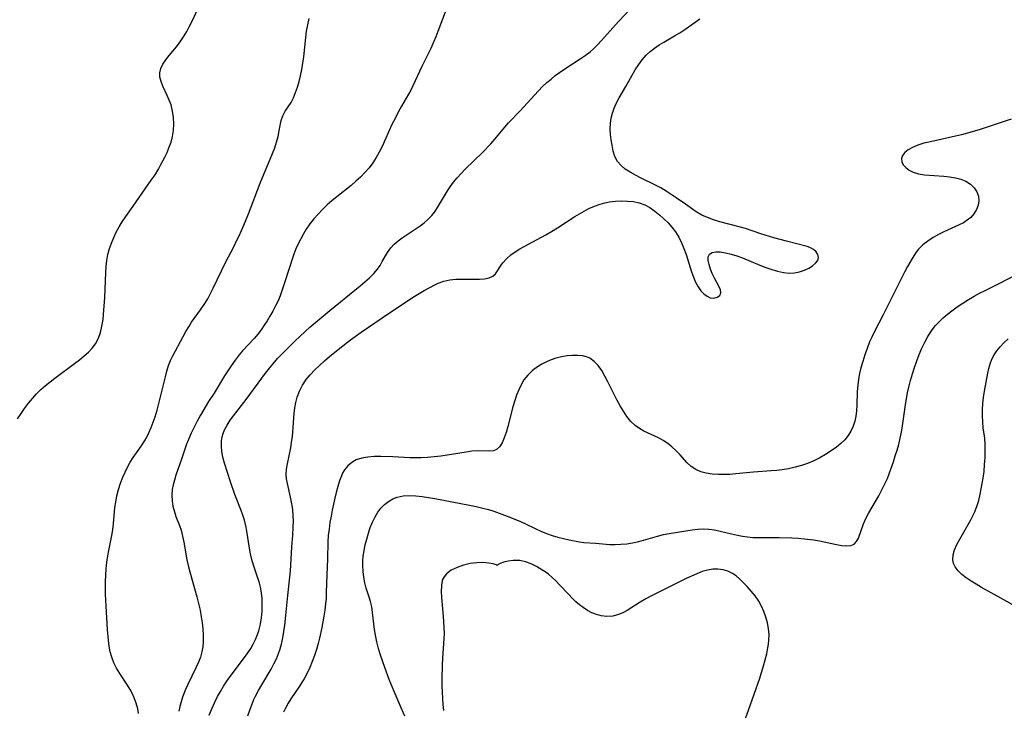
# Model space of a CAD drawing. Extents: x 1654918 to 1663120, y 2764605 to 2772807.
# Drawn here: x 1657278 to 1657555, y 2766028 to 2766222 of the extents above; entities that cross this region are included whole.
import ezdxf

# ---------------------------------------------------------------- set-up
doc = ezdxf.new("R2010")
doc.units = 0

msp = doc.modelspace()

# ---------------------------------------------------------------- linework, layer by layer
at = {"layer": 'WIL_009_Contours', "color": 0}
for points in [[(1657277.45, 2766109.91, 174), (1657278.44, 2766111.4, 174), (1657279.46, 2766112.86, 174), (1657280.53, 2766114.29, 174), (1657281.65, 2766115.68, 174), (1657282.84, 2766116.99, 174), (1657284.05, 2766118.17, 174), (1657285.32, 2766119.28, 174), (1657286.63, 2766120.36, 174), (1657287.98, 2766121.4, 174), (1657293.53, 2766125.51, 174), (1657294.9, 2766126.57, 174), (1657296.21, 2766127.64, 174), (1657297.41, 2766128.71, 174), (1657298.49, 2766129.83, 174), (1657299.4, 2766131.05, 174), (1657300.21, 2766132.59, 174), (1657300.79, 2766134.27, 174), (1657301.22, 2766136.04, 174), (1657301.52, 2766137.89, 174), (1657301.68, 2766139.34, 174), (1657302.03, 2766144.07, 174), (1657302.32, 2766151.11, 174), (1657302.43, 2766152.84, 174), (1657302.62, 2766154.55, 174), (1657302.92, 2766156.23, 174), (1657303.35, 2766157.84, 174), (1657303.89, 2766159.42, 174), (1657304.52, 2766160.96, 174), (1657305.25, 2766162.47, 174), (1657306.05, 2766163.95, 174), (1657306.93, 2766165.38, 174), (1657307.96, 2766166.89, 174), (1657310.03, 2766169.79, 174), (1657315.1, 2766177.09, 174), (1657316.16, 2766178.67, 174), (1657317.15, 2766180.27, 174), (1657317.72, 2766181.32, 174), (1657318.91, 2766183.64, 174), (1657319.53, 2766184.91, 174), (1657320.09, 2766186.21, 174), (1657320.67, 2766187.82, 174), (1657321.11, 2766189.46, 174), (1657321.39, 2766191.13, 174), (1657321.49, 2766192.96, 174), (1657321.4, 2766194.78, 174), (1657321.12, 2766196.58, 174), (1657320.66, 2766198.32, 174), (1657320.15, 2766199.67, 174), (1657319.58, 2766200.97, 174), (1657318.36, 2766203.59, 174), (1657317.85, 2766204.9, 174), (1657317.52, 2766206.17, 174), (1657317.47, 2766207.4, 174), (1657317.78, 2766208.63, 174), (1657318.39, 2766209.83, 174), (1657319.21, 2766211.02, 174), (1657320.17, 2766212.22, 174), (1657322.25, 2766214.72, 174), (1657323.27, 2766216.07, 174), (1657324.21, 2766217.49, 174), (1657325.08, 2766218.98, 174), (1657325.9, 2766220.53, 174), (1657326.68, 2766222.11, 174), (1657328.77, 2766226.59, 174)], [(1657398.14, 2766225.25, 178), (1657395.81, 2766219.04, 178), (1657395.2, 2766217.5, 178), (1657394.56, 2766215.98, 178), (1657393.76, 2766214.24, 178), (1657391.25, 2766209.11, 178), (1657388.75, 2766203.66, 178), (1657388.13, 2766202.46, 178), (1657385.51, 2766197.94, 178), (1657384.59, 2766196.25, 178), (1657383.71, 2766194.54, 178), (1657382.86, 2766192.8, 178), (1657380.05, 2766186.64, 178), (1657379.25, 2766185.06, 178), (1657378.38, 2766183.52, 178), (1657377.44, 2766182.03, 178), (1657376.41, 2766180.61, 178), (1657375.26, 2766179.28, 178), (1657374.02, 2766178.02, 178), (1657372.72, 2766176.82, 178), (1657371.36, 2766175.66, 178), (1657367.29, 2766172.45, 178), (1657365.98, 2766171.38, 178), (1657364.62, 2766170.18, 178), (1657363.32, 2766168.91, 178), (1657362.08, 2766167.6, 178), (1657360.89, 2766166.23, 178), (1657359.77, 2766164.81, 178), (1657358.74, 2766163.33, 178), (1657357.92, 2766162, 178), (1657357.17, 2766160.62, 178), (1657356.48, 2766159.2, 178), (1657355.84, 2766157.76, 178), (1657355.25, 2766156.29, 178), (1657354.64, 2766154.59, 178), (1657354.07, 2766152.86, 178), (1657352.45, 2766147.67, 178), (1657351.88, 2766145.96, 178), (1657351.36, 2766144.56, 178), (1657350.79, 2766143.18, 178), (1657350.09, 2766141.71, 178), (1657349.32, 2766140.27, 178), (1657348.51, 2766138.85, 178), (1657347.7, 2766137.55, 178), (1657346.87, 2766136.26, 178), (1657345.99, 2766135.01, 178), (1657345.07, 2766133.8, 178), (1657344.04, 2766132.58, 178), (1657340.82, 2766129.04, 178), (1657339.88, 2766127.96, 178), (1657338.72, 2766126.45, 178), (1657337.62, 2766124.88, 178), (1657335.76, 2766121.99, 178), (1657332.78, 2766117.18, 178), (1657331.25, 2766114.77, 178), (1657328.98, 2766110.97, 178), (1657328.03, 2766109.28, 178), (1657327.13, 2766107.58, 178), (1657326.29, 2766105.85, 178), (1657325.54, 2766104.1, 178), (1657325.04, 2766102.76, 178), (1657323.62, 2766098.53, 178), (1657322.03, 2766094.01, 178), (1657321.6, 2766092.66, 178), (1657321.24, 2766091.31, 178), (1657320.99, 2766089.97, 178), (1657320.89, 2766088.4, 178), (1657320.97, 2766086.83, 178), (1657321.21, 2766085.28, 178), (1657321.6, 2766083.75, 178), (1657322.04, 2766082.44, 178), (1657323.04, 2766079.84, 178), (1657323.49, 2766078.51, 178), (1657323.91, 2766076.87, 178), (1657324.24, 2766075.18, 178), (1657325.13, 2766070.19, 178), (1657325.49, 2766068.55, 178), (1657325.93, 2766066.82, 178), (1657327.93, 2766059.78, 178), (1657328.4, 2766057.91, 178), (1657328.83, 2766056.03, 178), (1657329.19, 2766054.15, 178), (1657329.45, 2766052.44, 178), (1657329.63, 2766050.73, 178), (1657329.74, 2766048.92, 178), (1657329.74, 2766047.14, 178), (1657329.62, 2766045.69, 178), (1657329.37, 2766044.28, 178), (1657328.94, 2766042.81, 178), (1657328.37, 2766041.37, 178), (1657327.72, 2766039.93, 178), (1657325.32, 2766034.92, 178), (1657324.78, 2766033.7, 178), (1657323.93, 2766031.52, 178), (1657323.52, 2766030.22, 178), (1657323.18, 2766028.9, 178), (1657322.9, 2766027.57, 178)], [(1657331.43, 2766026.41, 180), (1657332.15, 2766028.19, 180), (1657332.93, 2766029.94, 180), (1657333.78, 2766031.66, 180), (1657334.59, 2766033.13, 180), (1657335.46, 2766034.57, 180), (1657336.38, 2766035.98, 180), (1657337.35, 2766037.35, 180), (1657341.37, 2766042.69, 180), (1657342.32, 2766044.04, 180), (1657343.1, 2766045.25, 180), (1657343.82, 2766046.48, 180), (1657344.45, 2766047.75, 180), (1657345.01, 2766049.12, 180), (1657345.38, 2766050.24, 180), (1657345.82, 2766052.03, 180), (1657346.13, 2766053.85, 180), (1657346.31, 2766055.69, 180), (1657346.35, 2766057.74, 180), (1657346.29, 2766059.33, 180), (1657346.12, 2766060.9, 180), (1657345.85, 2766062.45, 180), (1657345.44, 2766064.03, 180), (1657344.95, 2766065.58, 180), (1657343.9, 2766068.69, 180), (1657343.43, 2766070.26, 180), (1657343.05, 2766071.84, 180), (1657342.74, 2766073.44, 180), (1657341.97, 2766078.23, 180), (1657341.68, 2766079.79, 180), (1657341.31, 2766081.33, 180), (1657340.88, 2766082.73, 180), (1657340.38, 2766084.12, 180), (1657338.64, 2766088.64, 180), (1657337.39, 2766092.18, 180), (1657335.7, 2766097.4, 180), (1657335.24, 2766099.07, 180), (1657334.93, 2766100.73, 180), (1657334.83, 2766102.22, 180), (1657334.9, 2766103.69, 180), (1657335.08, 2766104.8, 180), (1657335.35, 2766105.82, 180), (1657335.74, 2766106.82, 180), (1657336.44, 2766108.17, 180), (1657337.29, 2766109.49, 180), (1657338.24, 2766110.77, 180), (1657341.85, 2766115.34, 180), (1657347.24, 2766122.75, 180), (1657348.43, 2766124.3, 180), (1657349.69, 2766125.8, 180), (1657350.75, 2766126.97, 180), (1657352.96, 2766129.23, 180), (1657355.52, 2766131.74, 180), (1657358.42, 2766134.5, 180), (1657359.78, 2766135.73, 180), (1657362.56, 2766138.11, 180), (1657365.37, 2766140.45, 180), (1657373.91, 2766147.36, 180), (1657375.25, 2766148.49, 180), (1657376.53, 2766149.63, 180), (1657377.71, 2766150.82, 180), (1657378.76, 2766152.08, 180), (1657379.49, 2766153.13, 180), (1657380.14, 2766154.22, 180), (1657381.58, 2766156.76, 180), (1657382.53, 2766158.11, 180), (1657383.48, 2766159.11, 180), (1657384.56, 2766160.02, 180), (1657385.74, 2766160.88, 180), (1657390.8, 2766164.24, 180), (1657391.93, 2766165.08, 180), (1657392.98, 2766166.01, 180), (1657394.04, 2766167.16, 180), (1657394.88, 2766168.26, 180), (1657395.66, 2766169.43, 180), (1657398.45, 2766174.14, 180), (1657399.19, 2766175.24, 180), (1657400.16, 2766176.54, 180), (1657401.22, 2766177.79, 180), (1657402.33, 2766179, 180), (1657403.49, 2766180.19, 180), (1657408.33, 2766184.94, 180), (1657410.68, 2766187.39, 180), (1657411.78, 2766188.65, 180), (1657414.59, 2766192.1, 180), (1657415.65, 2766193.28, 180), (1657418.92, 2766196.67, 180), (1657424.03, 2766202.23, 180), (1657425.36, 2766203.57, 180), (1657426.48, 2766204.61, 180), (1657427.63, 2766205.61, 180), (1657428.81, 2766206.57, 180), (1657430.03, 2766207.48, 180), (1657431.47, 2766208.47, 180), (1657435.84, 2766211.29, 180), (1657437.26, 2766212.26, 180), (1657438.61, 2766213.28, 180), (1657439.58, 2766214.1, 180), (1657440.74, 2766215.24, 180), (1657441.85, 2766216.46, 180), (1657446.61, 2766221.83, 180), (1657450.39, 2766225.79, 180)], [(1657311.53, 2766026.88, 176), (1657311.3, 2766028.18, 176), (1657310.88, 2766029.78, 176), (1657310.32, 2766031.33, 176), (1657309.62, 2766032.82, 176), (1657309.15, 2766033.67, 176), (1657308.22, 2766035.17, 176), (1657306.26, 2766038.13, 176), (1657305.35, 2766039.65, 176), (1657304.56, 2766041.21, 176), (1657303.97, 2766042.74, 176), (1657303.54, 2766044.3, 176), (1657303.24, 2766045.92, 176), (1657303.02, 2766047.56, 176), (1657302.76, 2766050.6, 176), (1657302.39, 2766057.1, 176), (1657302.26, 2766060.52, 176), (1657302.23, 2766062.23, 176), (1657302.25, 2766064.06, 176), (1657302.32, 2766065.89, 176), (1657302.43, 2766067.7, 176), (1657302.61, 2766069.51, 176), (1657302.85, 2766071.29, 176), (1657303.13, 2766072.86, 176), (1657304.07, 2766077.51, 176), (1657304.28, 2766078.76, 176), (1657304.46, 2766080.3, 176), (1657304.88, 2766084.94, 176), (1657305.09, 2766086.48, 176), (1657305.45, 2766088.26, 176), (1657305.92, 2766090.02, 176), (1657306.47, 2766091.75, 176), (1657307.11, 2766093.45, 176), (1657307.72, 2766094.9, 176), (1657308.39, 2766096.31, 176), (1657309.15, 2766097.67, 176), (1657310.04, 2766099, 176), (1657311.92, 2766101.61, 176), (1657312.86, 2766103.04, 176), (1657313.72, 2766104.52, 176), (1657314.44, 2766105.95, 176), (1657315.08, 2766107.43, 176), (1657315.67, 2766108.94, 176), (1657316.2, 2766110.48, 176), (1657316.76, 2766112.35, 176), (1657317.26, 2766114.24, 176), (1657319.07, 2766121.78, 176), (1657319.49, 2766123.37, 176), (1657319.99, 2766124.92, 176), (1657320.55, 2766126.3, 176), (1657321.2, 2766127.65, 176), (1657324.08, 2766133.12, 176), (1657324.84, 2766134.5, 176), (1657325.63, 2766135.86, 176), (1657326.47, 2766137.15, 176), (1657328.98, 2766140.6, 176), (1657330, 2766142.14, 176), (1657330.98, 2766143.73, 176), (1657331.9, 2766145.37, 176), (1657332.56, 2766146.69, 176), (1657336.01, 2766153.92, 176), (1657338.4, 2766158.58, 176), (1657339.12, 2766160.03, 176), (1657339.81, 2766161.5, 176), (1657341.14, 2766164.46, 176), (1657342.47, 2766167.67, 176), (1657345.8, 2766176.3, 176), (1657349.26, 2766184.64, 176), (1657349.86, 2766186.26, 176), (1657350.39, 2766187.85, 176), (1657350.81, 2766189.42, 176), (1657351.11, 2766191, 176), (1657351.36, 2766192.52, 176), (1657351.65, 2766193.96, 176), (1657352.09, 2766195.28, 176), (1657352.79, 2766196.55, 176), (1657354.46, 2766199.05, 176), (1657355.14, 2766200.35, 176), (1657355.73, 2766201.78, 176), (1657356.24, 2766203.31, 176), (1657356.69, 2766204.91, 176), (1657357.09, 2766206.56, 176), (1657357.44, 2766208.29, 176), (1657357.75, 2766210.06, 176), (1657358, 2766211.85, 176), (1657358.57, 2766217.32, 176), (1657358.83, 2766219.14, 176), (1657359.17, 2766220.9, 176), (1657359.57, 2766222.64, 176)], [(1657342.29, 2766026.21, 182), (1657342.85, 2766027.87, 182), (1657343.4, 2766029.37, 182), (1657344, 2766030.84, 182), (1657344.42, 2766031.75, 182), (1657345.26, 2766033.38, 182), (1657346.18, 2766034.99, 182), (1657348.85, 2766039.42, 182), (1657349.64, 2766040.87, 182), (1657350.35, 2766042.34, 182), (1657350.93, 2766043.79, 182), (1657351.37, 2766045.12, 182), (1657351.74, 2766046.48, 182), (1657352.12, 2766048.22, 182), (1657352.43, 2766049.97, 182), (1657352.68, 2766051.75, 182), (1657352.89, 2766053.53, 182), (1657353.52, 2766060.19, 182), (1657354.15, 2766065.32, 182), (1657354.33, 2766067.11, 182), (1657354.58, 2766072.03, 182), (1657354.71, 2766073.85, 182), (1657354.99, 2766077.04, 182), (1657355.09, 2766079.45, 182), (1657355.11, 2766081.05, 182), (1657355.07, 2766082.67, 182), (1657354.95, 2766084.28, 182), (1657354.78, 2766085.46, 182), (1657354.32, 2766087.88, 182), (1657353.41, 2766091.7, 182), (1657353.19, 2766092.97, 182), (1657353.09, 2766094.23, 182), (1657353.19, 2766095.72, 182), (1657353.45, 2766097.25, 182), (1657354.36, 2766101.74, 182), (1657354.61, 2766103.31, 182), (1657354.81, 2766104.92, 182), (1657355.36, 2766111.41, 182), (1657355.55, 2766112.96, 182), (1657355.82, 2766114.48, 182), (1657356.2, 2766115.97, 182), (1657356.86, 2766117.71, 182), (1657357.71, 2766119.36, 182), (1657358.74, 2766120.94, 182), (1657359.87, 2766122.34, 182), (1657361.11, 2766123.68, 182), (1657362.44, 2766124.97, 182), (1657363.82, 2766126.22, 182), (1657365.25, 2766127.45, 182), (1657368.19, 2766129.83, 182), (1657371.17, 2766132.12, 182), (1657374.17, 2766134.3, 182), (1657382.16, 2766139.75, 182), (1657385.42, 2766141.93, 182), (1657388.67, 2766144.05, 182), (1657391.9, 2766146.04, 182), (1657393.51, 2766146.94, 182), (1657395.11, 2766147.74, 182), (1657395.9, 2766148.09, 182), (1657397.49, 2766148.65, 182), (1657399.14, 2766149.02, 182), (1657400.85, 2766149.21, 182), (1657402.57, 2766149.27, 182), (1657407.5, 2766149.24, 182), (1657408.94, 2766149.33, 182), (1657410.21, 2766149.59, 182), (1657411.25, 2766150.06, 182), (1657411.96, 2766150.76, 182), (1657413.57, 2766153.22, 182), (1657414.03, 2766153.82, 182), (1657415.06, 2766154.98, 182), (1657416.27, 2766156.07, 182), (1657417.5, 2766156.96, 182), (1657418.84, 2766157.78, 182), (1657426.12, 2766161.75, 182), (1657427.79, 2766162.7, 182), (1657429.44, 2766163.68, 182), (1657434.35, 2766166.87, 182), (1657435.64, 2766167.68, 182), (1657436.96, 2766168.44, 182), (1657438.3, 2766169.13, 182), (1657439.84, 2766169.8, 182), (1657441.43, 2766170.35, 182), (1657442.73, 2766170.71, 182), (1657444.05, 2766170.99, 182), (1657445.77, 2766171.22, 182), (1657447.48, 2766171.31, 182), (1657449.18, 2766171.26, 182), (1657450.85, 2766171.08, 182), (1657452.47, 2766170.73, 182), (1657454.01, 2766170.18, 182), (1657455.48, 2766169.39, 182), (1657456.88, 2766168.41, 182), (1657458.23, 2766167.31, 182), (1657459.42, 2766166.22, 182), (1657460.57, 2766165.08, 182), (1657461.65, 2766163.86, 182), (1657462.64, 2766162.55, 182), (1657463.56, 2766161.07, 182), (1657464.36, 2766159.5, 182), (1657465.05, 2766157.87, 182), (1657465.64, 2766156.24, 182), (1657467.18, 2766151.36, 182), (1657467.72, 2766149.82, 182), (1657468.32, 2766148.37, 182), (1657469.02, 2766147.06, 182), (1657469.79, 2766145.98, 182), (1657470.63, 2766145.09, 182), (1657471.53, 2766144.42, 182), (1657472.44, 2766144.01, 182), (1657473.49, 2766143.9, 182), (1657474.41, 2766144.15, 182), (1657475.1, 2766144.66, 182), (1657475.42, 2766145.4, 182), (1657475.3, 2766146.25, 182), (1657474.88, 2766147.24, 182), (1657473.62, 2766149.54, 182), (1657473.02, 2766150.8, 182), (1657472.5, 2766152.1, 182), (1657472.1, 2766153.37, 182), (1657471.88, 2766154.54, 182), (1657471.9, 2766155.55, 182), (1657472.22, 2766156.32, 182), (1657472.95, 2766156.78, 182), (1657474, 2766156.96, 182), (1657475.28, 2766156.91, 182), (1657476.74, 2766156.69, 182), (1657478.31, 2766156.31, 182), (1657479.95, 2766155.81, 182), (1657481.52, 2766155.23, 182), (1657486.39, 2766153.22, 182), (1657488.07, 2766152.56, 182), (1657489.74, 2766151.96, 182), (1657491.41, 2766151.47, 182), (1657493.06, 2766151.12, 182), (1657494.69, 2766150.97, 182), (1657496.18, 2766151.05, 182), (1657497.61, 2766151.33, 182), (1657498.95, 2766151.75, 182), (1657500.18, 2766152.31, 182), (1657501.25, 2766152.97, 182), (1657502.11, 2766153.72, 182), (1657502.7, 2766154.54, 182), (1657502.94, 2766155.37, 182), (1657502.77, 2766156.18, 182), (1657502.27, 2766156.94, 182), (1657501.5, 2766157.6, 182), (1657500.52, 2766158.13, 182), (1657499.68, 2766158.42, 182), (1657493.9, 2766159.93, 182), (1657490.33, 2766160.92, 182), (1657486.71, 2766162.04, 182), (1657482.36, 2766163.49, 182), (1657480.55, 2766164.02, 182), (1657475.14, 2766165.43, 182), (1657473.39, 2766165.96, 182), (1657471.69, 2766166.58, 182), (1657470.08, 2766167.32, 182), (1657468.52, 2766168.26, 182), (1657465.52, 2766170.39, 182), (1657462.89, 2766172.18, 182), (1657460.06, 2766174.01, 182), (1657458.55, 2766174.93, 182), (1657457.02, 2766175.77, 182), (1657452.98, 2766177.73, 182), (1657451.42, 2766178.52, 182), (1657449.92, 2766179.35, 182), (1657448.54, 2766180.26, 182), (1657447.33, 2766181.27, 182), (1657446.35, 2766182.42, 182), (1657445.63, 2766183.81, 182), (1657445.14, 2766185.34, 182), (1657444.79, 2766186.99, 182), (1657444.55, 2766188.49, 182), (1657444.38, 2766190.03, 182), (1657444.31, 2766191.59, 182), (1657444.38, 2766193.16, 182), (1657444.59, 2766194.59, 182), (1657444.94, 2766196, 182), (1657445.41, 2766197.39, 182), (1657445.98, 2766198.75, 182), (1657446.81, 2766200.36, 182), (1657448.67, 2766203.52, 182), (1657451.33, 2766208.21, 182), (1657452.3, 2766209.71, 182), (1657453.31, 2766211.05, 182), (1657454.43, 2766212.3, 182), (1657455.57, 2766213.35, 182), (1657456.79, 2766214.32, 182), (1657458.07, 2766215.21, 182), (1657459.4, 2766216.05, 182), (1657462.41, 2766217.76, 182), (1657463.89, 2766218.65, 182), (1657465.32, 2766219.6, 182), (1657469.52, 2766222.56, 182)], [(1657557.16, 2766194.3, 184), (1657548.45, 2766191.45, 184), (1657544.86, 2766190.34, 184), (1657543.15, 2766189.89, 184), (1657541.43, 2766189.48, 184), (1657534.42, 2766187.97, 184), (1657532.6, 2766187.51, 184), (1657530.89, 2766186.98, 184), (1657529.35, 2766186.34, 184), (1657528.18, 2766185.67, 184), (1657527.24, 2766184.92, 184), (1657526.57, 2766184.09, 184), (1657526.25, 2766183.22, 184), (1657526.34, 2766182.34, 184), (1657526.77, 2766181.47, 184), (1657527.47, 2766180.66, 184), (1657528.41, 2766179.94, 184), (1657529.54, 2766179.37, 184), (1657531.08, 2766178.93, 184), (1657532.78, 2766178.67, 184), (1657538.15, 2766178.26, 184), (1657539.82, 2766178.07, 184), (1657541.44, 2766177.8, 184), (1657542.97, 2766177.4, 184), (1657544.37, 2766176.83, 184), (1657545.67, 2766176.01, 184), (1657546.73, 2766175, 184), (1657547.52, 2766173.84, 184), (1657547.99, 2766172.58, 184), (1657548.07, 2766171.34, 184), (1657547.86, 2766170.08, 184), (1657547.39, 2766168.84, 184), (1657546.68, 2766167.66, 184), (1657545.75, 2766166.61, 184), (1657544.79, 2766165.84, 184), (1657543.71, 2766165.16, 184), (1657542.53, 2766164.53, 184), (1657538.18, 2766162.54, 184), (1657536.72, 2766161.83, 184), (1657535.15, 2766160.96, 184), (1657533.66, 2766159.99, 184), (1657532.29, 2766158.9, 184), (1657531.08, 2766157.69, 184), (1657530.39, 2766156.82, 184), (1657529.26, 2766155.1, 184), (1657527.95, 2766152.8, 184), (1657527.14, 2766151.25, 184), (1657521.12, 2766139.17, 184), (1657518.65, 2766134.49, 184), (1657517.88, 2766132.9, 184), (1657517.31, 2766131.55, 184), (1657516.61, 2766129.76, 184), (1657515.95, 2766127.94, 184), (1657515.35, 2766126.1, 184), (1657514.83, 2766124.23, 184), (1657514.48, 2766122.66, 184), (1657514.2, 2766121.08, 184), (1657513.99, 2766119.49, 184), (1657513.82, 2766117.48, 184), (1657513.68, 2766113.87, 184), (1657513.57, 2766112.1, 184), (1657513.38, 2766110.64, 184), (1657513.1, 2766109.22, 184), (1657512.68, 2766107.85, 184), (1657512.06, 2766106.46, 184), (1657511.26, 2766105.18, 184), (1657510.3, 2766104.02, 184), (1657509.2, 2766102.96, 184), (1657508, 2766101.97, 184), (1657506.5, 2766100.88, 184), (1657504.92, 2766099.85, 184), (1657503.27, 2766098.9, 184), (1657501.56, 2766098.06, 184), (1657499.86, 2766097.36, 184), (1657498.11, 2766096.76, 184), (1657496.32, 2766096.26, 184), (1657494.51, 2766095.85, 184), (1657492.68, 2766095.55, 184), (1657491.22, 2766095.38, 184), (1657489.57, 2766095.23, 184), (1657484.61, 2766094.85, 184), (1657479.63, 2766094.39, 184), (1657478, 2766094.27, 184), (1657476.38, 2766094.19, 184), (1657474.65, 2766094.2, 184), (1657472.96, 2766094.32, 184), (1657471.33, 2766094.57, 184), (1657469.79, 2766095, 184), (1657468.34, 2766095.65, 184), (1657467.04, 2766096.52, 184), (1657465.92, 2766097.54, 184), (1657463.86, 2766099.86, 184), (1657462.78, 2766101.01, 184), (1657461.66, 2766102.01, 184), (1657460.46, 2766102.94, 184), (1657459.19, 2766103.77, 184), (1657457.86, 2766104.53, 184), (1657453.78, 2766106.48, 184), (1657452.49, 2766107.2, 184), (1657451.29, 2766108.04, 184), (1657450.07, 2766109.2, 184), (1657448.97, 2766110.55, 184), (1657447.98, 2766112.03, 184), (1657447.05, 2766113.61, 184), (1657446.17, 2766115.26, 184), (1657443.65, 2766120.32, 184), (1657442.78, 2766121.96, 184), (1657441.88, 2766123.5, 184), (1657440.9, 2766124.9, 184), (1657439.81, 2766126.09, 184), (1657438.58, 2766126.98, 184), (1657437.64, 2766127.37, 184), (1657436.62, 2766127.62, 184), (1657435.2, 2766127.77, 184), (1657433.7, 2766127.77, 184), (1657432.15, 2766127.63, 184), (1657430.58, 2766127.36, 184), (1657429.01, 2766126.96, 184), (1657427.65, 2766126.51, 184), (1657426.31, 2766125.95, 184), (1657425.02, 2766125.31, 184), (1657423.79, 2766124.56, 184), (1657422.37, 2766123.48, 184), (1657421.1, 2766122.24, 184), (1657420, 2766120.85, 184), (1657419.2, 2766119.53, 184), (1657418.53, 2766118.11, 184), (1657417.95, 2766116.62, 184), (1657417.45, 2766115.1, 184), (1657416.92, 2766113.25, 184), (1657415.5, 2766107.77, 184), (1657415.01, 2766106.07, 184), (1657414.48, 2766104.51, 184), (1657413.87, 2766103.13, 184), (1657413.15, 2766102.01, 184), (1657412.27, 2766101.24, 184), (1657411.4, 2766100.92, 184), (1657410.42, 2766100.82, 184), (1657406.92, 2766100.91, 184), (1657405.35, 2766100.8, 184), (1657403.71, 2766100.56, 184), (1657399.57, 2766099.85, 184), (1657396.57, 2766099.41, 184), (1657394.74, 2766099.18, 184), (1657392.89, 2766099, 184), (1657391.03, 2766098.9, 184), (1657389.48, 2766098.91, 184), (1657387.92, 2766098.96, 184), (1657383.11, 2766099.25, 184), (1657379.76, 2766099.34, 184), (1657377.88, 2766099.3, 184), (1657376.08, 2766099.15, 184), (1657374.37, 2766098.85, 184), (1657372.8, 2766098.33, 184), (1657371.52, 2766097.62, 184), (1657370.42, 2766096.69, 184), (1657369.52, 2766095.57, 184), (1657369.07, 2766094.76, 184), (1657368.68, 2766093.88, 184), (1657368.13, 2766092.41, 184), (1657367.64, 2766090.84, 184), (1657367.18, 2766089.19, 184), (1657366.77, 2766087.56, 184), (1657366.03, 2766084.2, 184), (1657365.7, 2766082.49, 184), (1657365.4, 2766080.68, 184), (1657365.14, 2766078.87, 184), (1657364.94, 2766077.05, 184), (1657364.81, 2766075.23, 184), (1657364.68, 2766070.34, 184), (1657364.48, 2766065.95, 184), (1657364.36, 2766061.03, 184), (1657364.29, 2766059.39, 184), (1657364.17, 2766057.76, 184), (1657363.96, 2766056.06, 184), (1657363.69, 2766054.36, 184), (1657363.1, 2766051.15, 184), (1657362.48, 2766048.15, 184), (1657362.11, 2766046.66, 184), (1657361.61, 2766044.94, 184), (1657361.04, 2766043.23, 184), (1657360.41, 2766041.55, 184), (1657359.72, 2766039.9, 184), (1657358.96, 2766038.29, 184), (1657358.13, 2766036.72, 184), (1657357.62, 2766035.84, 184), (1657356.84, 2766034.64, 184), (1657354.39, 2766031.06, 184), (1657353.63, 2766029.82, 184), (1657352.94, 2766028.57, 184), (1657352.34, 2766027.3, 184)], [(1657386.48, 2766026.15, 186), (1657385.77, 2766027.88, 186), (1657383.48, 2766033.11, 186), (1657382.09, 2766036.45, 186), (1657380.82, 2766039.83, 186), (1657379.61, 2766043.37, 186), (1657379.06, 2766045.23, 186), (1657378.58, 2766047.09, 186), (1657378.2, 2766048.95, 186), (1657377.95, 2766050.58, 186), (1657377.39, 2766055.4, 186), (1657377.15, 2766056.96, 186), (1657376.8, 2766058.46, 186), (1657376.42, 2766059.71, 186), (1657375.58, 2766062.2, 186), (1657375.19, 2766063.72, 186), (1657374.9, 2766065.3, 186), (1657374.72, 2766066.93, 186), (1657374.65, 2766068.57, 186), (1657374.68, 2766069.89, 186), (1657374.79, 2766071.2, 186), (1657375.02, 2766072.82, 186), (1657375.35, 2766074.43, 186), (1657375.74, 2766076.02, 186), (1657376.22, 2766077.67, 186), (1657376.76, 2766079.28, 186), (1657377.38, 2766080.84, 186), (1657378.1, 2766082.33, 186), (1657378.87, 2766083.62, 186), (1657379.76, 2766084.79, 186), (1657380.76, 2766085.8, 186), (1657381.86, 2766086.66, 186), (1657383.06, 2766087.35, 186), (1657384.34, 2766087.85, 186), (1657386, 2766088.19, 186), (1657387.74, 2766088.3, 186), (1657389.55, 2766088.22, 186), (1657391.4, 2766088.03, 186), (1657393.15, 2766087.77, 186), (1657394.91, 2766087.46, 186), (1657404.72, 2766085.59, 186), (1657406.58, 2766085.2, 186), (1657408.42, 2766084.76, 186), (1657409.98, 2766084.33, 186), (1657411.53, 2766083.86, 186), (1657413.06, 2766083.35, 186), (1657416.05, 2766082.25, 186), (1657418.99, 2766080.99, 186), (1657420.41, 2766080.34, 186), (1657423.17, 2766078.98, 186), (1657424.71, 2766078.29, 186), (1657426.33, 2766077.62, 186), (1657427.9, 2766077.07, 186), (1657429.51, 2766076.59, 186), (1657431.14, 2766076.17, 186), (1657432.76, 2766075.8, 186), (1657435.64, 2766075.23, 186), (1657436.89, 2766075.07, 186), (1657440.12, 2766074.9, 186), (1657444.14, 2766074.54, 186), (1657445.71, 2766074.5, 186), (1657447.31, 2766074.56, 186), (1657448.94, 2766074.72, 186), (1657450.58, 2766074.99, 186), (1657452.32, 2766075.39, 186), (1657457.55, 2766076.86, 186), (1657459.3, 2766077.3, 186), (1657460.91, 2766077.62, 186), (1657467.32, 2766078.64, 186), (1657468.91, 2766078.86, 186), (1657470.51, 2766078.94, 186), (1657472.07, 2766078.84, 186), (1657473.64, 2766078.6, 186), (1657475.22, 2766078.25, 186), (1657478.44, 2766077.47, 186), (1657480.07, 2766077.1, 186), (1657481.52, 2766076.85, 186), (1657482.97, 2766076.65, 186), (1657484.44, 2766076.53, 186), (1657486.28, 2766076.47, 186), (1657491.8, 2766076.5, 186), (1657495.43, 2766076.39, 186), (1657497.23, 2766076.29, 186), (1657499.02, 2766076.15, 186), (1657501.46, 2766075.87, 186), (1657503.18, 2766075.58, 186), (1657508.01, 2766074.52, 186), (1657509.47, 2766074.27, 186), (1657510.8, 2766074.15, 186), (1657511.97, 2766074.24, 186), (1657512.92, 2766074.61, 186), (1657513.63, 2766075.33, 186), (1657514.17, 2766076.34, 186), (1657515.56, 2766080.3, 186), (1657516.25, 2766081.84, 186), (1657517.07, 2766083.41, 186), (1657519.86, 2766088.21, 186), (1657520.78, 2766089.87, 186), (1657521.63, 2766091.57, 186), (1657522.3, 2766093.1, 186), (1657522.91, 2766094.67, 186), (1657524.02, 2766097.84, 186), (1657524.54, 2766099.44, 186), (1657525.03, 2766101.04, 186), (1657525.48, 2766102.66, 186), (1657525.9, 2766104.42, 186), (1657526.26, 2766106.19, 186), (1657526.57, 2766107.98, 186), (1657527.38, 2766113.86, 186), (1657527.65, 2766115.59, 186), (1657527.95, 2766117.2, 186), (1657528.3, 2766118.81, 186), (1657528.79, 2766120.69, 186), (1657529.33, 2766122.56, 186), (1657529.93, 2766124.4, 186), (1657530.57, 2766126.23, 186), (1657531.27, 2766128.03, 186), (1657532.02, 2766129.8, 186), (1657532.83, 2766131.48, 186), (1657533.71, 2766133.11, 186), (1657534.68, 2766134.66, 186), (1657535.78, 2766136.11, 186), (1657536.84, 2766137.26, 186), (1657538, 2766138.35, 186), (1657539.22, 2766139.37, 186), (1657540.48, 2766140.36, 186), (1657541.99, 2766141.45, 186), (1657543.54, 2766142.51, 186), (1657545.12, 2766143.52, 186), (1657546.74, 2766144.47, 186), (1657548.26, 2766145.29, 186), (1657549.81, 2766146.08, 186), (1657560.44, 2766151.41, 186)], [(1657558.27, 2766057.1, 188), (1657555.12, 2766058.95, 188), (1657548.82, 2766062.44, 188), (1657547.31, 2766063.32, 188), (1657545.87, 2766064.21, 188), (1657544.52, 2766065.13, 188), (1657543.29, 2766066.09, 188), (1657542.24, 2766067.1, 188), (1657541.41, 2766068.19, 188), (1657540.96, 2766069.16, 188), (1657540.74, 2766070.18, 188), (1657540.82, 2766071.57, 188), (1657541.23, 2766073, 188), (1657541.88, 2766074.47, 188), (1657542.67, 2766075.97, 188), (1657545.81, 2766081.44, 188), (1657546.49, 2766082.75, 188), (1657546.87, 2766083.53, 188), (1657547.49, 2766085.17, 188), (1657548, 2766086.9, 188), (1657548.44, 2766088.7, 188), (1657549.02, 2766091.7, 188), (1657549.26, 2766093.23, 188), (1657549.5, 2766095.12, 188), (1657549.68, 2766097.01, 188), (1657549.79, 2766098.9, 188), (1657549.85, 2766100.78, 188), (1657549.82, 2766102.64, 188), (1657549.69, 2766104.46, 188), (1657549.31, 2766107.41, 188), (1657549.16, 2766109.09, 188), (1657549.09, 2766110.78, 188), (1657549.1, 2766112.48, 188), (1657549.18, 2766114.19, 188), (1657549.35, 2766115.88, 188), (1657549.63, 2766117.72, 188), (1657550.57, 2766122.73, 188), (1657550.85, 2766124.11, 188), (1657551.2, 2766125.44, 188), (1657551.67, 2766126.71, 188), (1657552.33, 2766127.94, 188), (1657553.15, 2766129.1, 188), (1657554.08, 2766130.22, 188), (1657555.09, 2766131.31, 188), (1657556.26, 2766132.47, 188)], [(1657412.46, 2766068.64, 188), (1657412.2, 2766068.81, 188), (1657411.36, 2766069.05, 188), (1657410.08, 2766069.3, 188), (1657408.46, 2766069.44, 188), (1657406.7, 2766069.39, 188), (1657404.83, 2766069.15, 188), (1657402.95, 2766068.7, 188), (1657401.16, 2766068.06, 188), (1657399.56, 2766067.24, 188), (1657398.25, 2766066.25, 188), (1657397.5, 2766065.37, 188), (1657397.02, 2766064.42, 188), (1657396.75, 2766062.9, 188), (1657396.72, 2766061.26, 188), (1657396.83, 2766059.55, 188), (1657397.3, 2766054.35, 188), (1657397.48, 2766051.14, 188), (1657397.51, 2766049.58, 188), (1657397.49, 2766048.02, 188), (1657397.09, 2766042.45, 188), (1657396.99, 2766040.52, 188), (1657396.89, 2766036.63, 188), (1657396.9, 2766034.68, 188), (1657396.95, 2766032.93, 188), (1657397.04, 2766031.18, 188), (1657397.18, 2766029.44, 188), (1657397.38, 2766027.71, 188)], [(1657480.88, 2766021.35, 188), (1657483.22, 2766027.84, 188), (1657486.36, 2766036.9, 188), (1657487.42, 2766040.32, 188), (1657487.9, 2766042.02, 188), (1657488.33, 2766043.72, 188), (1657488.68, 2766045.41, 188), (1657488.86, 2766046.47, 188), (1657488.98, 2766047.53, 188), (1657489.01, 2766049.18, 188), (1657488.86, 2766050.83, 188), (1657488.56, 2766052.46, 188), (1657488.12, 2766054.05, 188), (1657487.55, 2766055.6, 188), (1657486.87, 2766057.1, 188), (1657486.08, 2766058.54, 188), (1657485.08, 2766060.01, 188), (1657483.97, 2766061.38, 188), (1657482.8, 2766062.68, 188), (1657481.6, 2766063.92, 188), (1657480.66, 2766064.82, 188), (1657479.7, 2766065.65, 188), (1657478.68, 2766066.35, 188), (1657477.4, 2766066.98, 188), (1657476.04, 2766067.4, 188), (1657474.62, 2766067.6, 188), (1657473.16, 2766067.58, 188), (1657471.67, 2766067.31, 188), (1657470.18, 2766066.86, 188), (1657468.67, 2766066.27, 188), (1657467.2, 2766065.61, 188), (1657465.71, 2766064.9, 188), (1657457.61, 2766060.9, 188), (1657455.94, 2766060.05, 188), (1657454.3, 2766059.17, 188), (1657452.71, 2766058.26, 188), (1657449.05, 2766055.96, 188), (1657447.83, 2766055.28, 188), (1657446.59, 2766054.75, 188), (1657445, 2766054.36, 188), (1657443.37, 2766054.25, 188), (1657441.74, 2766054.43, 188), (1657440.42, 2766054.78, 188), (1657439.13, 2766055.3, 188), (1657437.87, 2766055.96, 188), (1657436.65, 2766056.75, 188), (1657435.64, 2766057.53, 188), (1657434.65, 2766058.39, 188), (1657433.7, 2766059.29, 188), (1657432.51, 2766060.53, 188), (1657430.15, 2766063.07, 188), (1657428.96, 2766064.3, 188), (1657427.99, 2766065.23, 188), (1657426.92, 2766066.11, 188), (1657426.02, 2766066.77, 188), (1657425.06, 2766067.4, 188), (1657423.56, 2766068.28, 188), (1657422.02, 2766069.04, 188), (1657420.45, 2766069.62, 188), (1657418.88, 2766069.96, 188), (1657416.96, 2766070.01, 188), (1657415.54, 2766069.82, 188), (1657414.31, 2766069.52, 188), (1657413.34, 2766069.17, 188), (1657412.71, 2766068.85, 188), (1657412.46, 2766068.64, 188)]]:
    msp.add_polyline3d(points, dxfattribs=at)

doc.saveas('drawing.dxf')
